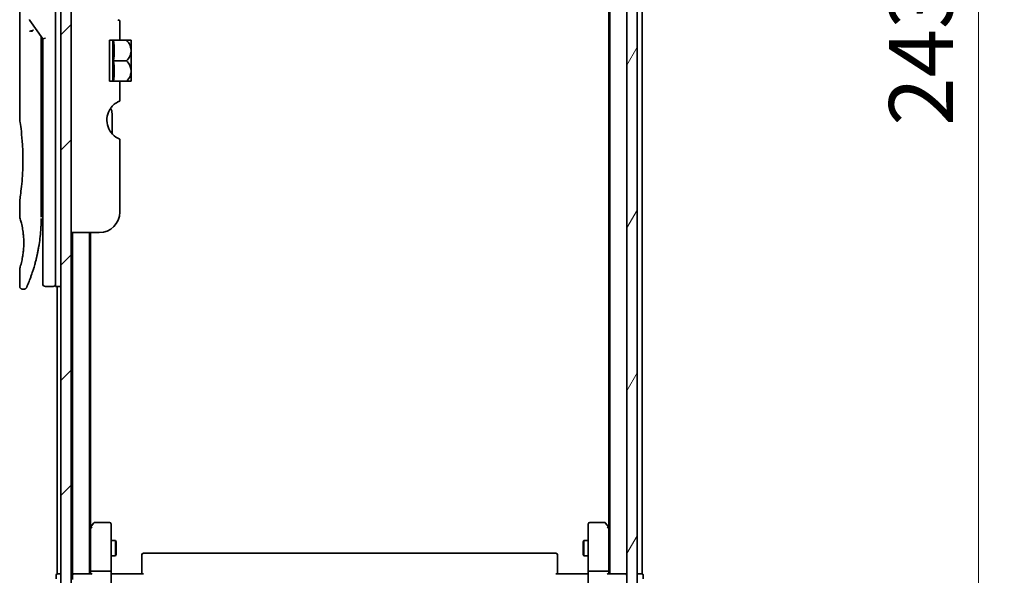
# Model space of a CAD drawing. Units: millimetres. Extents: x 72 to 7942, y 40 to 1451.
# Drawn here: x 3686 to 3878, y 546 to 654 of the extents above; entities that cross this region are included whole.
import ezdxf

# ---------------------------------------------------------------- set-up
doc = ezdxf.new("R2010")
doc.units = ezdxf.units.MM
doc.header["$LTSCALE"] = 5
doc.layers.get('Defpoints').update_dxf_attribs({"lineweight": 25})
for name, color, linetype, lineweight in [('Dimension (ISO)', 7, 'Continuous', 18), ('Hatch (ISO)', 1, 'Continuous', 18), ('Visible (ISO)', 7, 'Continuous', 35)]:
    doc.layers.add(name, color=color, linetype=linetype, lineweight=lineweight)
doc.styles.add('Note Text (TK)', font='MS PGothic.ttf')
doc.dimstyles.new('Default - Method 1b (TK)', dxfattribs={"dimscale": 5, "dimtxt": 2.5, "dimasz": 2.5, "dimexe": 1, "dimexo": 1.5, "dimgap": 1, "dimtad": 1, "dimdsep": 46, "dimtxsty": 'Note Text (TK)', "dimblk": 'OPEN', "dimcen": 0.09, "dimdle": 5, "dimclrd": 100, "dimclre": 100, "dimclrt": 7, "dimadec": 1, "dimazin": 1, "dimtfac": 1, "dimtmove": 0, "dimatfit": 3, "dimldrblk": 'OPEN', "dimfxl": 1, "dimtolj": 1, "dimlwd": -1, "dimlwe": -1, "dimarcsym": 0})

# ---------------------------------------------------------------- blocks, each defined once
blk = doc.blocks.new('_Open')
at = {"color": 0, "linetype": 'ByBlock', "lineweight": -2}
for p, q in [((-1, 0.167), (0, 0)), ((-1, -0.167), (0, 0)), ((0, 0), (-1, 0))]:
    blk.add_line(p, q, dxfattribs=at)
blk = doc.blocks.new('*D25')
at = {"layer": 'Defpoints', "color": 0}
for p in [(3801.15, 767.47), (3801.15, 524.47), (3872.53, 524.47)]:
    blk.add_point(p, dxfattribs=at)
at = {"layer": 'Dimension (ISO)', "color": 100}
for p, q in [((3808.65, 767.47), (3877.53, 767.47)), ((3872.53, 754.97), (3872.53, 536.97)), ((3808.65, 524.47), (3877.53, 524.47))]:
    blk.add_line(p, q, dxfattribs=at)
at = {"layer": 'Dimension (ISO)', "color": 100, "xscale": 12.5, "yscale": 12.5, "zscale": 12.5}
for p, rotation in [((3872.53, 767.47), 90), ((3872.53, 524.47), 270)]:
    blk.add_blockref('_Open', p, dxfattribs=dict(at, rotation=rotation))
at = {"layer": 'Dimension (ISO)', "color": 7, "insert": (3861.3, 633.31), "char_height": 12.5, "attachment_point": 4, "rotation": 90, "style": 'Note Text (TK)'}
blk.add_mtext('\\A1;\\fMS PGothic|b0|i0;{\\H12.4500;243', dxfattribs=at)

msp = doc.modelspace()

# ---------------------------------------------------------------- hatches: boundary and pattern name
at = {"layer": 'Hatch (ISO)'}
h = msp.add_hatch(dxfattribs=at)
h.set_pattern_fill('ANSI31', color=256, scale=127, angle=14.999978, style=0)
h.set_pattern_definition([(60, (1965, 0), (-13.74815, 7.9375), [])])
h.paths.add_polyline_path([(3803.9528, 526.2704), (3805.9528, 526.2704), (3805.9528, 765.6704), (3803.9528, 765.6704)])
h = msp.add_hatch(dxfattribs=at)
h.set_pattern_fill('ANSI31', color=256, scale=127, style=0)
h.set_pattern_definition([(45, (1965, 0), (-11.22532, 11.22532), [])])
h.paths.add_polyline_path([(3695.6528, 526.9704), (3695.6528, 764.9704), (3693.6528, 764.9704), (3693.6528, 526.9704)])

# ---------------------------------------------------------------- linework, layer by layer
at = {"layer": 'Visible (ISO)'}
for p, q in [((3803.9528, 765.6704), (3803.9528, 526.2704)), ((3805.9528, 526.2704), (3805.9528, 765.6704)), ((3693.6528, 764.9704), (3693.6528, 526.9704)), ((3695.6528, 526.9704), (3695.6528, 764.9704)), ((3800.6528, 745.9704), (3800.6528, 545.9704)), ((3806.9528, 545.9704), (3806.9528, 745.9704)), ((3800.4528, 736.9037), (3800.4528, 555.0371)), ((3692.6528, 615.9704), (3692.6528, 675.9704)), ((3685.6528, 674.2699), (3685.6528, 634.5704)), ((3687.6211, 653.835), (3690.1528, 650.2546)), ((3705.1528, 653.8491), (3705.1528, 649.9704)), ((3689.8528, 650.4388), (3689.8528, 649.5686)), ((3689.8528, 615.4704), (3689.8528, 649.5686)), ((3690.6528, 650.4135), (3690.1528, 650.2546)), ((3690.1528, 650.2546), (3690.1528, 615.9704)), ((3705.1528, 649.9704), (3703.1528, 649.9704)), ((3703.1528, 641.9704), (3703.1528, 649.9704)), ((3703.831, 649.9704), (3703.831, 641.9704)), ((3705.1528, 649.9704), (3706.4951, 649.9704)), ((3707.3626, 649.9704), (3706.4951, 649.9704)), ((3707.3801, 649.9559), (3707.3801, 645.9704)), ((3703.9437, 645.9704), (3706.4951, 645.9704)), ((3707.3801, 644.0597), (3707.3801, 645.9704)), ((3707.3801, 644.0597), (3707.3801, 641.9849)), ((3703.1528, 641.9704), (3705.1528, 641.9704)), ((3705.1528, 641.9704), (3705.1528, 638.0917)), ((3705.1528, 641.9704), (3706.4951, 641.9704)), ((3706.4951, 641.9704), (3707.3626, 641.9704)), ((3703.6528, 631.7741), (3703.6528, 635.6565)), ((3705.1528, 630.7118), (3705.1528, 616.4704)), ((3685.6528, 618.7704), (3685.6528, 615.4705)), ((3689.8528, 617.2931), (3690.1528, 617.3353)), ((3690.1528, 615.9704), (3690.1528, 602.4704)), ((3692.6528, 615.9704), (3692.6528, 601.9704)), ((3701.1528, 612.4704), (3695.6528, 612.4704)), ((3695.9528, 612.4704), (3695.9528, 545.9704)), ((3699.2528, 545.9704), (3699.2528, 612.4704)), ((3699.4528, 555.0371), (3699.4528, 612.4704)), ((3685.6528, 605.4703), (3685.6528, 601.9704)), ((3686.5276, 601.4704), (3686.1528, 601.4704)), ((3692.1528, 601.9704), (3690.6528, 601.9704)), ((3693.6528, 601.9704), (3692.6528, 601.9704)), ((3692.9528, 601.9704), (3692.9528, 545.9704)), ((3699.5128, 555.1171), (3699.2528, 554.7704)), ((3699.4528, 554.9371), (3699.4528, 546.3461)), ((3700.0628, 555.8504), (3699.5128, 555.1171)), ((3699.7528, 554.907), (3699.5972, 555.0626)), ((3703.1528, 555.9704), (3700.3028, 555.9704)), ((3703.4528, 554.907), (3703.4528, 555.6704)), ((3703.4528, 546.3461), (3703.4528, 554.907)), ((3796.4528, 555.6704), (3796.4528, 554.907)), ((3796.4528, 554.907), (3796.4528, 546.3461)), ((3799.6028, 555.9704), (3796.7528, 555.9704)), ((3800.3928, 555.1171), (3799.8428, 555.8504)), ((3800.1528, 554.907), (3800.3084, 555.0626)), ((3800.6528, 554.7704), (3800.3928, 555.1171)), ((3800.4528, 546.3461), (3800.4528, 554.9371)), ((3703.4528, 552.4704), (3704.3028, 552.4704)), ((3704.3028, 549.4704), (3704.3028, 552.4704)), ((3704.4562, 552.1637), (3704.3028, 552.4704)), ((3704.4562, 552.1637), (3704.4562, 549.7771)), ((3795.4495, 552.1637), (3795.6028, 552.4704)), ((3795.4495, 549.7771), (3795.4495, 552.1637)), ((3795.6028, 552.4704), (3795.6028, 549.4704)), ((3796.4528, 552.4704), (3795.6028, 552.4704)), ((3703.4528, 549.4704), (3704.3028, 549.4704)), ((3704.4562, 549.7771), (3704.3028, 549.4704)), ((3709.4528, 549.6118), (3709.4528, 549.6704)), ((3709.4528, 549.6118), (3709.4528, 548.9047)), ((3709.4528, 548.7633), (3709.4528, 548.9047)), ((3790.1528, 549.9704), (3709.7528, 549.9704)), ((3790.4528, 549.6704), (3790.4528, 549.6118)), ((3790.4528, 548.9047), (3790.4528, 549.6118)), ((3790.4528, 548.9047), (3790.4528, 548.7633)), ((3795.4495, 549.7771), (3795.6028, 549.4704)), ((3796.4528, 549.4704), (3795.6028, 549.4704)), ((3709.4528, 548.7633), (3709.4528, 546.3846)), ((3790.4528, 546.3846), (3790.4528, 548.7633)), ((3692.7528, 545.6704), (3692.7528, 544.9704)), ((3693.2528, 545.9704), (3692.9528, 545.9704)), ((3693.6528, 545.9704), (3693.2528, 545.9704)), ((3695.9528, 545.9704), (3695.6528, 545.9704)), ((3696.2528, 545.9704), (3695.9528, 545.9704)), ((3695.9528, 545.6704), (3695.9528, 544.8461)), ((3699.5407, 545.9704), (3696.2528, 545.9704)), ((3699.4528, 546.3461), (3699.4528, 545.9704)), ((3699.7528, 546.4704), (3703.1528, 546.4704)), ((3703.4528, 546.3461), (3703.4528, 544.1704)), ((3703.4606, 545.9704), (3703.6779, 545.9704)), ((3703.9528, 545.9704), (3703.6779, 545.9704)), ((3703.9528, 545.9704), (3709.7528, 545.9704)), ((3709.4528, 545.9704), (3709.4528, 546.3846)), ((3790.1528, 545.9704), (3795.9528, 545.9704)), ((3790.4528, 546.3846), (3790.4528, 545.9704)), ((3796.2278, 545.9704), (3795.9528, 545.9704)), ((3796.2278, 545.9704), (3796.4451, 545.9704)), ((3796.4528, 544.1704), (3796.4528, 546.3461)), ((3796.7528, 546.4704), (3800.1528, 546.4704)), ((3803.6528, 545.9704), (3800.365, 545.9704)), ((3800.4528, 545.9704), (3800.4528, 546.3461)), ((3803.9528, 545.9704), (3803.6528, 545.9704)), ((3806.6528, 545.9704), (3805.9528, 545.9704)), ((3806.9528, 545.9704), (3806.6528, 545.9704)), ((3807.1528, 544.9704), (3807.1528, 545.6704))]:
    msp.add_line(p, q, dxfattribs=at)
for centre, radius, start, end in [((3688.0293, 654.1238), 0.5, 191.433685, 215.269802), ((3702.6162, 644.232), 7.447, 50.229666, 50.404843), ((3702.6162, 647.7088), 7.447, 309.595157, 309.770334), ((3706.6528, 634.4199), 4, 151.044976, 247.975687), ((3701.6528, 635.6565), 2, 0, 31.260311), ((3701.1528, 616.4704), 4, 270, 0), ((3690.6528, 602.4704), 0.5, 180, 270), ((3692.1528, 602.4704), 0.5, 270, 0.000929), ((3699.7528, 554.9371), 0.3, 156.562004, 180), ((3699.7528, 554.9371), 0.3, 143.130102, 156.562021), ((3700.3028, 555.6704), 0.3, 90, 143.130102), ((3703.1528, 555.6704), 0.3, 0, 90), ((3796.7528, 555.6704), 0.3, 90, 180), ((3799.6028, 555.6704), 0.3, 36.869898, 90), ((3800.1528, 554.9371), 0.3, 23.437984, 36.869898), ((3800.1528, 554.9371), 0.3, 0, 23.437984), ((3709.7528, 549.6704), 0.3, 90, 180), ((3790.1528, 549.6704), 0.3, 0, 90), ((3693.0528, 545.6704), 0.3, 90, 180), ((3696.2528, 545.6704), 0.3, 90, 180), ((3803.6528, 545.6704), 0.3, 0, 90), ((3806.8528, 545.6704), 0.3, 0, 90)]:
    msp.add_arc(centre, radius, start, end, dxfattribs=at)
for centre, major_axis, ratio, start_param, end_param in [((3688.0301, 651.6243), (1.641, -5.1629), 0.00016008, 4.67538049, 4.71243591), ((3682.6399, 647.9704), (21.4285, 0), 0.8660254, 6.17520341, 6.3911672), ((3682.6399, 643.9704), (21.4285, 0), 0.8660254, 6.17520341, 6.3911672), ((3699.7303, 554.907), (-0.4823, -0.2411), 0.37002441, 4.52944541, 4.80417225), ((3800.1754, 554.907), (0.4823, -0.2411), 0.37002441, 1.47901306, 1.75373989), ((3699.7528, 546.3461), (-0.3, 0), 0.41421356, 4.71238898, 6.28318531), ((3699.7528, 545.6704), (0.2772, -0.2772), 0.41421356, 1.96349541, 2.74889357), ((3703.1528, 546.3461), (-0.3, 0), 0.41421356, 3.14159265, 4.71238898), ((3796.7528, 546.3461), (-0.3, 0), 0.41421356, 4.71238898, 6.28318531), ((3800.1528, 546.3461), (-0.3, 0), 0.41421356, 3.14159265, 4.71238898), ((3800.1528, 545.6704), (-0.2772, -0.2772), 0.41421356, 3.53429174, 4.3196899)]:
    msp.add_ellipse(centre, major_axis=major_axis, ratio=ratio, start_param=start_param, end_param=end_param, dxfattribs=at)
for points, knots in [([(3705.1528, 653.8491), (3705.1528, 653.8491), (3705.1073, 653.8569), (3704.9545, 653.9065), (3704.8706, 653.9384), (3704.7771, 653.988)], [0.588604383, 0.588604383, 0.588604383, 0.588604383, 0.66001689, 0.66001689, 0.709460834, 0.709460834, 0.709460834, 0.709460834]), ([(3687.5483, 651.6855), (3687.5514, 651.6889), (3687.5548, 651.6923), (3687.5717, 651.707), (3687.589, 651.7183), (3687.6333, 651.7411), (3687.661, 651.7525), (3687.7301, 651.7752), (3687.7727, 651.7862), (3687.8662, 651.8041), (3687.9166, 651.8109), (3687.9685, 651.815)], [-0.0035474094, -0.0035474094, -0.0035474094, -0.0035474094, 0, 0, 0.0121110702, 0.0121110702, 0.0253283076, 0.0253283076, 0.0409550961, 0.0409550961, 0.0567261932, 0.0567261932, 0.0567261932, 0.0567261932]), ([(3688.3508, 651.9191), (3688.3501, 651.9191), (3688.3495, 651.9191), (3688.3275, 651.9188), (3688.3037, 651.9168), (3688.249, 651.9085), (3688.2178, 651.902), (3688.1518, 651.8846), (3688.1171, 651.8738), (3688.0443, 651.8477), (3688.0064, 651.8323), (3687.9685, 651.815)], [-0.0482814381, -0.0482814381, -0.0482814381, -0.0482814381, -0.0479423389, -0.0479423389, -0.036913557, -0.036913557, -0.0247217991, -0.0247217991, -0.0125834654, -0.0125834654, -0.000001, -0.000001, -0.000001, -0.000001]), ([(3706.4951, 649.9704), (3706.7506, 649.7002), (3706.9617, 649.3993), (3707.2032, 648.8781), (3707.2713, 648.6737), (3707.3313, 648.3742), (3707.3445, 648.2835), (3707.3563, 648.1518), (3707.359, 648.1111), (3707.3614, 648.0508), (3707.3619, 648.0311), (3707.3625, 647.9978), (3707.3626, 647.9841), (3707.3626, 647.9567), (3707.3625, 647.943), (3707.3619, 647.9096), (3707.3614, 647.89), (3707.359, 647.8296), (3707.3563, 647.789), (3707.3445, 647.6572), (3707.3313, 647.5665), (3707.2712, 647.2668), (3707.2031, 647.0624), (3706.9615, 646.5413), (3706.7505, 646.2405), (3706.4951, 645.9704)], [-0.504028784, -0.504028784, -0.504028784, -0.504028784, -0.383038682, -0.383038682, -0.309375218, -0.309375218, -0.277683316, -0.277683316, -0.263571672, -0.263571672, -0.256762167, -0.256762167, -0.252013225, -0.252013225, -0.247263876, -0.247263876, -0.240452373, -0.240452373, -0.226339611, -0.226339611, -0.194637418, -0.194637418, -0.120939273, -0.120939273, 0, 0, 0, 0]), ([(3707.3613, 644.0522), (3707.3603, 644.081), (3707.3589, 644.1099), (3707.3535, 644.1882), (3707.3487, 644.2377), (3707.3081, 644.5548), (3707.2309, 644.8159), (3706.9656, 645.3936), (3706.753, 645.6977), (3706.4951, 645.9704)], [0.000001001, 0.000001001, 0.000001001, 0.000001001, 0.010001701, 0.010001701, 0.027192189, 0.027192189, 0.120532295, 0.120532295, 0.242601576, 0.242601576, 0.242601576, 0.242601576]), ([(3707.3613, 644.0522), (3707.3617, 644.0392), (3707.362, 644.0263), (3707.3625, 644.001), (3707.3626, 643.9888), (3707.3626, 643.9631), (3707.3626, 643.9497), (3707.3621, 643.9188), (3707.3617, 643.9013), (3707.3598, 643.8469), (3707.3577, 643.81), (3707.3517, 643.7344), (3707.3477, 643.6959), (3707.3123, 643.416), (3707.2469, 643.1799), (3706.9988, 642.5952), (3706.7733, 642.2646), (3706.4951, 641.9704)], [-0.261607574, -0.261607574, -0.261607574, -0.261607574, -0.257118201, -0.257118201, -0.252865117, -0.252865117, -0.2482201, -0.2482201, -0.242162024, -0.242162024, -0.229341367, -0.229341367, -0.215924094, -0.215924094, -0.131758474, -0.131758474, 0, 0, 0, 0]), ([(3704.7771, 637.9528), (3704.7536, 637.9403), (3704.7295, 637.9272), (3704.5859, 637.8472), (3704.424, 637.746), (3704.0339, 637.459), (3703.735, 637.1783), (3703.3852, 636.7367), (3703.2622, 636.5525), (3703.1528, 636.3564)], [0.120523287, 0.120523287, 0.120523287, 0.120523287, 0.132889536, 0.132889536, 0.192939833, 0.192939833, 0.298795375, 0.298795375, 0.363059966, 0.363059966, 0.363059966, 0.363059966]), ([(3705.1528, 638.0917), (3705.1528, 638.0917), (3705.1073, 638.0839), (3704.9545, 638.0342), (3704.8706, 638.0024), (3704.7771, 637.9528)], [0, 0, 0, 0, 0.071412507, 0.071412507, 0.120856451, 0.120856451, 0.120856451, 0.120856451]), ([(3685.6528, 634.5704), (3685.6528, 634.5704), (3685.6529, 634.5702), (3685.6551, 634.5564), (3685.6911, 634.3366), (3685.8111, 633.514), (3685.8928, 632.9218), (3686.0573, 631.4403), (3686.1378, 630.5638), (3686.2251, 629.0909), (3686.2485, 628.5603), (3686.2732, 627.6577), (3686.2792, 627.2933), (3686.2828, 626.5894), (3686.2811, 626.251), (3686.2694, 625.4903), (3686.2575, 625.0705), (3686.2102, 623.9085), (3686.1637, 623.192), (3686.0464, 621.7875), (3685.9742, 621.1241), (3685.8331, 619.9748), (3685.7662, 619.5131), (3685.6769, 618.9179), (3685.6528, 618.7704), (3685.6528, 618.7704), (3685.6528, 618.7704), (3685.6528, 618.7704), (3685.6528, 618.7704)], [2.49202085, 2.49202085, 2.49202085, 2.49202085, 2.5021568, 2.5021568, 2.81516864, 2.81516864, 3.12614132, 3.12614132, 3.43759322, 3.43759322, 3.60275456, 3.60275456, 3.71254384, 3.71254384, 3.81404412, 3.81404412, 3.94184378, 3.94184378, 4.17485246, 4.17485246, 4.43784711, 4.43784711, 4.71936831, 4.71936831, 4.98376848, 4.98376848, 4.98376848, 4.98379265, 4.98379265, 4.98379265, 4.98379265]), ([(3690.1528, 616.3472), (3690.1528, 616.4034), (3690.1528, 616.4639), (3690.1528, 616.6576), (3690.1528, 616.8044), (3690.1528, 616.9696), (3690.1528, 616.9825), (3690.1528, 616.9955)], [0.0252781553, 0.0252781553, 0.0252781553, 0.0252781553, 0.0485557227, 0.0485557227, 0.0962959803, 0.0962959803, 0.1003156194, 0.1003156194, 0.1003156194, 0.1003156194]), ([(3685.653, 615.4705), (3685.6529, 615.4705), (3685.6552, 615.4634), (3685.6598, 615.4493), (3685.6867, 615.3669), (3685.7942, 615.0488), (3686.0035, 614.2499), (3686.0912, 613.887), (3686.2425, 613.0826), (3686.3084, 612.6695), (3686.3913, 611.9042), (3686.4168, 611.5932), (3686.4411, 611.1057), (3686.4467, 610.9443), (3686.4523, 610.6566), (3686.4532, 610.5318), (3686.4522, 610.2742), (3686.45, 610.1423), (3686.4405, 609.809), (3686.431, 609.6118), (3686.4029, 609.1839), (3686.3829, 608.9595), (3686.3198, 608.3758), (3686.2711, 608.0457), (3686.1441, 607.3067), (3686.0628, 606.9436), (3685.8789, 606.1939), (3685.7767, 605.8602), (3685.6746, 605.5352), (3685.6545, 605.4701), (3685.6528, 605.4703)], [5.1903818, 5.1903818, 5.1903818, 5.1903818, 5.27312529, 5.27312529, 5.27312529, 5.7585985, 5.7585985, 6.02462444, 6.02462444, 6.22959904, 6.22959904, 6.35491752, 6.35491752, 6.41586853, 6.41586853, 6.46280301, 6.46280301, 6.51324105, 6.51324105, 6.59214411, 6.59214411, 6.69075201, 6.69075201, 6.86543806, 6.86543806, 7.13768554, 7.13768554, 7.56942751, 7.56942751, 7.85907428, 7.85907428, 7.85907428, 7.85907428]), ([(3689.7894, 613.3899), (3689.7912, 613.4184), (3689.7929, 613.4469), (3689.7945, 613.4755), (3689.8011, 613.5873), (3689.8071, 613.6992), (3689.8125, 613.8108), (3689.8265, 614.0987), (3689.8369, 614.3895), (3689.8437, 614.6804), (3689.8479, 614.8618), (3689.8506, 615.0436), (3689.8519, 615.2258)], [58.46843346, 58.46843346, 58.46843346, 58.46843346, 58.58174731, 58.58174731, 58.58174731, 59.02601272, 59.02601272, 59.02601272, 60.1717263, 60.1717263, 60.1717263, 60.88600972, 60.88600972, 60.88600972, 60.88600972]), ([(3687.7958, 603.7942), (3687.8129, 603.8412), (3687.8301, 603.8889), (3687.8475, 603.9373), (3687.8843, 604.0401), (3687.9217, 604.1459), (3687.9593, 604.2539), (3688.0072, 604.392), (3688.0558, 604.5346), (3688.1051, 604.6829), (3688.1758, 604.8951), (3688.248, 605.119), (3688.3224, 605.3591), (3688.3402, 605.4165), (3688.3581, 605.4749), (3688.3761, 605.5341), (3688.422, 605.6852), (3688.4684, 605.8416), (3688.5138, 605.9988), (3688.5593, 606.1568), (3688.6027, 606.3113), (3688.6458, 606.4692), (3688.6629, 606.5317), (3688.6799, 606.5948), (3688.697, 606.6588), (3688.7582, 606.888), (3688.8184, 607.123), (3688.8774, 607.3646), (3688.8848, 607.3948), (3688.8921, 607.4251), (3688.8995, 607.4557), (3688.9494, 607.6623), (3688.9994, 607.8782), (3689.0471, 608.0943), (3689.0814, 608.2491), (3689.115, 608.4062), (3689.1481, 608.5667), (3689.167, 608.6584), (3689.1858, 608.7513), (3689.2044, 608.8454), (3689.2548, 609.1004), (3689.3026, 609.3572), (3689.3493, 609.626), (3689.366, 609.7226), (3689.3825, 609.8201), (3689.3987, 609.9185), (3689.4121, 609.9994), (3689.4252, 610.081), (3689.4381, 610.163)], [41.58669084, 41.58669084, 41.58669084, 41.58669084, 41.98090327, 41.98090327, 41.98090327, 42.81857863, 42.81857863, 42.81857863, 43.88911013, 43.88911013, 43.88911013, 45.42164298, 45.42164298, 45.42164298, 45.78777933, 45.78777933, 45.78777933, 46.72212408, 46.72212408, 46.72212408, 47.66087162, 47.66087162, 47.66087162, 48.03234767, 48.03234767, 48.03234767, 49.36100632, 49.36100632, 49.36100632, 49.5266883, 49.5266883, 49.5266883, 50.64621444, 50.64621444, 50.64621444, 51.44814889, 51.44814889, 51.44814889, 51.90624905, 51.90624905, 51.90624905, 53.1466807, 53.1466807, 53.1466807, 53.59267318, 53.59267318, 53.59267318, 53.95999028, 53.95999028, 53.95999028, 53.95999028]), ([(3686.9856, 601.7699), (3686.9856, 601.7699), (3686.9856, 601.7699), (3686.9857, 601.7699), (3686.9857, 601.7699), (3686.9857, 601.77), (3686.9857, 601.7701), (3686.9868, 601.7726), (3686.9964, 601.7944), (3687.0135, 601.8337), (3687.0261, 601.8626), (3687.0427, 601.9008), (3687.0631, 601.9483), (3687.0727, 601.9704), (3687.0831, 601.9947), (3687.0944, 602.0211), (3687.1062, 602.0486), (3687.1189, 602.0785), (3687.1327, 602.111), (3687.1598, 602.1747), (3687.1907, 602.2479), (3687.2252, 602.3307), (3687.2707, 602.4401), (3687.3221, 602.5649), (3687.3784, 602.7047)], [30.53115755, 30.53115755, 30.53115755, 30.53115755, 30.55267483, 30.55267483, 30.55267483, 30.64500148, 30.64500148, 30.64500148, 32.46549772, 32.46549772, 32.46549772, 33.79937934, 33.79937934, 33.79937934, 34.4215142, 34.4215142, 34.4215142, 35.06779704, 35.06779704, 35.06779704, 36.33754755, 36.33754755, 36.33754755, 38.01335955, 38.01335955, 38.01335955, 38.01335955]), ([(3686.1528, 601.4704), (3686.099, 601.4704), (3686.0445, 601.4793), (3685.9432, 601.5134), (3685.895, 601.5387), (3685.8101, 601.6025), (3685.7723, 601.6417), (3685.7118, 601.729), (3685.6882, 601.7781), (3685.6598, 601.8747), (3685.6528, 601.9228), (3685.6528, 601.9704)], [0, 0, 0, 0, 0.0161472286, 0.0161472286, 0.0320713275, 0.0320713275, 0.048003423, 0.048003423, 0.0639352339, 0.0639352339, 0.0782148362, 0.0782148362, 0.0782148362, 0.0782148362]), ([(3686.9918, 601.7839), (3686.9896, 601.779), (3686.988, 601.7754), (3686.9865, 601.7718), (3686.9861, 601.7709), (3686.9856, 601.7699), (3686.9856, 601.7697), (3686.9854, 601.7692), (3686.9853, 601.7692), (3686.9853, 601.769), (3686.9852, 601.769), (3686.9851, 601.7687), (3686.9851, 601.7687), (3686.985, 601.7684), (3686.9849, 601.7682), (3686.9846, 601.7675), (3686.9845, 601.7672), (3686.9841, 601.7665), (3686.9839, 601.766), (3686.9829, 601.7638), (3686.982, 601.7618), (3686.9671, 601.7297), (3686.95, 601.7007), (3686.9105, 601.6472), (3686.888, 601.6222), (3686.8388, 601.5776), (3686.8118, 601.5576), (3686.7546, 601.5237), (3686.7242, 601.5095), (3686.6401, 601.48), (3686.5835, 601.4704), (3686.5276, 601.4704)], [0, 0, 0, 0, 0.03163707, 0.03163707, 0.046881773, 0.046881773, 0.058315144, 0.058315144, 0.059387038, 0.059387038, 0.060007284, 0.060007284, 0.060317536, 0.060317536, 0.060629916, 0.060629916, 0.060787597, 0.060787597, 0.060945202, 0.060945202, 0.061580372, 0.061580372, 0.071569593, 0.071569593, 0.081541727, 0.081541727, 0.091513861, 0.091513861, 0.101485994, 0.101485994, 0.118244563, 0.118244563, 0.118244563, 0.118244563]), ([(3699.4776, 555.0564), (3699.4803, 555.0575), (3699.4832, 555.0585), (3699.5, 555.0634), (3699.5214, 555.0662), (3699.5584, 555.0663), (3699.578, 555.0651), (3699.5972, 555.0626)], [0.250886766, 0.250886766, 0.250886766, 0.250886766, 0.2528779694, 0.2528779694, 0.2619584182, 0.2619584182, 0.268388032, 0.268388032, 0.268388032, 0.268388032]), ([(3800.4281, 555.0564), (3800.4257, 555.0573), (3800.4231, 555.0582), (3800.4059, 555.0635), (3800.3865, 555.066), (3800.3493, 555.0664), (3800.3285, 555.0652), (3800.3084, 555.0626)], [0.3810312192, 0.3810312192, 0.3810312192, 0.3810312192, 0.382741903, 0.382741903, 0.3917616542, 0.3917616542, 0.3985536381, 0.3985536381, 0.3985536381, 0.3985536381]), ([(3703.4528, 547.1329), (3703.4528, 547.0636), (3703.4553, 546.9917), (3703.4623, 546.8434), (3703.4667, 546.7668), (3703.474, 546.6098), (3703.4769, 546.5294), (3703.4788, 546.3675), (3703.4779, 546.2861), (3703.4728, 546.1258), (3703.4688, 546.047), (3703.4648, 545.9704)], [0, 0, 0, 0, 0.022954349, 0.022954349, 0.045908698, 0.045908698, 0.068863048, 0.068863048, 0.091817397, 0.091817397, 0.114771746, 0.114771746, 0.114771746, 0.114771746]), ([(3796.4528, 547.1329), (3796.4528, 547.0636), (3796.4503, 546.9917), (3796.4434, 546.8434), (3796.439, 546.7668), (3796.4316, 546.6098), (3796.4288, 546.5294), (3796.4269, 546.3675), (3796.4278, 546.2861), (3796.4328, 546.1258), (3796.4369, 546.047), (3796.4409, 545.9704)], [0, 0, 0, 0, 0.022954349, 0.022954349, 0.045908698, 0.045908698, 0.068863048, 0.068863048, 0.091817397, 0.091817397, 0.114771746, 0.114771746, 0.114771746, 0.114771746])]:
    msp.add_open_spline(points, degree=3, knots=knots, dxfattribs=at)
for points in [[(3689.85, 650.6829), (3689.8518, 650.6019), (3689.8528, 650.5205), (3689.8528, 650.4388)], [(3690.1528, 616.9955), (3690.1528, 617.0461), (3690.1528, 617.0977), (3690.1528, 617.1497)], [(3690.1528, 616.1803), (3690.1528, 616.2128), (3690.1528, 616.2478), (3690.1528, 616.2851)], [(3689.7894, 613.3899), (3689.7219, 612.282), (3689.5995, 611.1895), (3689.4381, 610.163)], [(3689.3133, 609.4222), (3689.153, 608.5311), (3688.9691, 607.7164), (3688.7913, 607.0198)], [(3687.7958, 603.7942), (3687.6412, 603.3691), (3687.4983, 603.0025), (3687.3784, 602.7047)]]:
    msp.add_open_spline(points, degree=3, dxfattribs=at)

# ---------------------------------------------------------------- dimensions: what is measured, and where the dimension line sits
at = {"layer": 'Dimension (ISO)', "color": 100}
dim = msp.add_linear_dim(base=(3872.5292, 524.4704), p1=(3801.1528, 767.4704), p2=(3801.1528, 524.4704), angle=270, text='\\fMS PGothic|b0|i0;{\\H12.4500;<>', dimstyle='Default - Method 1b (TK)', override={"dimdec": 0, "dimtdec": 0, "dimtofl": 0, "dimatfit": 1}, dxfattribs=at)
dim.commit()
dim.dimension.update_dxf_attribs({"geometry": '*D25', "text_midpoint": (3861.3042, 645.9704)})

doc.saveas('drawing.dxf')
